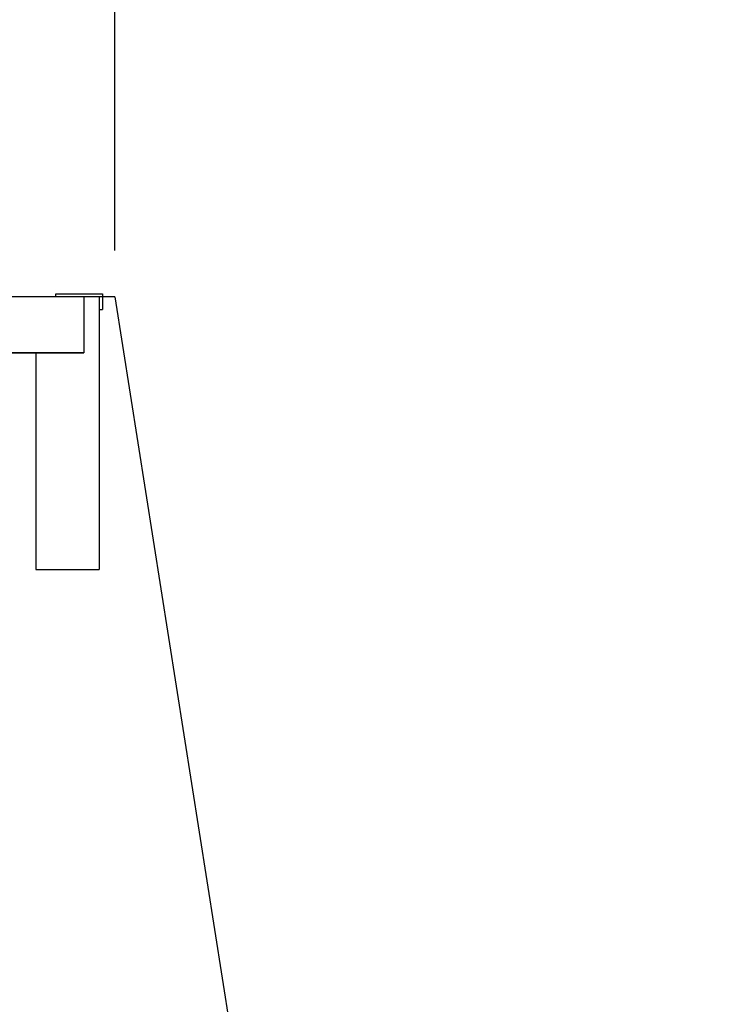
# Model space of a CAD drawing. Units: millimetres. Extents: x 210 to 6060, y -134 to 4299.
# Drawn here: x 4146 to 4375, y 2531 to 2849 of the extents above; entities that cross this region are included whole.
import ezdxf

# ---------------------------------------------------------------- set-up
doc = ezdxf.new("R2010")
doc.units = ezdxf.units.MM
doc.header["$LTSCALE"] = 3.75
doc.layers.add('設備類', color=134, linetype='Continuous', lineweight=9)
doc.layers.add('電源', color=54, linetype='Continuous', lineweight=9)
doc.styles.get("Standard").update_dxf_attribs({"font": 'txt', "bigfont": 'bigfont'})
doc.styles.add('ＭＳ ゴシック', font='txt')
doc.dimstyles.get("Standard").update_dxf_attribs({"dimtxt": 0.18, "dimasz": 0.18, "dimexe": 0.18, "dimexo": 0.0625, "dimgap": 0.09, "dimtad": 0, "dimtih": 1, "dimtoh": 1, "dimdec": 4, "dimzin": 0, "dimdsep": 46, "dimtxsty": 'Standard', "dimcen": 0.09, "dimadec": 0, "dimazin": 0, "dimtfac": 1, "dimtdec": 4, "dimtofl": 0, "dimtmove": 0, "dimatfit": 3, "dimfxl": 1, "dimtolj": 1, "dimtzin": 0, "dimarcsym": 0})

# ---------------------------------------------------------------- blocks, each defined once
blk = doc.blocks.new('_DOT')
at = {"color": 0}
blk.add_line((-0.5, 0), (-1, 0), dxfattribs=at)
at = {"color": 0, "const_width": 0.5}
blk.add_lwpolyline([(-0.25, 0, 1), (0.25, 0, 1)], format="xyb", close=True, dxfattribs=at)
blk = doc.blocks.new('Dim38')
at = {"layer": '設備類', "color": 134, "linetype": 'Continuous', "lineweight": 30}
for p, q in [((3776.83, 2774.75), (3776.83, 2927.25)), ((3995.83, 2651.75), (3995.83, 2927.25)), ((3995.83, 2912.25), (3776.83, 2912.25))]:
    blk.add_line(p, q, dxfattribs=at)
at = {"layer": '設備類', "color": 134, "linetype": 'Continuous', "lineweight": 30, "xscale": 9, "yscale": 9, "zscale": 9}
for p, rotation in [((3776.83, 2912.25), 359.9999999999996), ((3995.83, 2912.25), 179.9999999999998)]:
    blk.add_blockref('_DOT', p, dxfattribs=dict(at, rotation=rotation))
at = {"layer": '設備類', "color": 134, "linetype": 'Continuous', "lineweight": 9, "insert": (3886.33, 2912.25), "char_height": 60, "width": 757.1429, "attachment_point": 8, "style": 'ＭＳ ゴシック'}
blk.add_mtext('219', dxfattribs=at)
blk = doc.blocks.new('Dim54')
at = {"layer": '電源', "color": 54, "linetype": 'Continuous', "lineweight": 30}
for p, q in [((4086.83, 2825.95), (4086.83, 2927.25)), ((4176.83, 2774.75), (4176.83, 2927.25)), ((4176.83, 2912.25), (4086.83, 2912.25))]:
    blk.add_line(p, q, dxfattribs=at)
at = {"layer": '電源', "color": 54, "linetype": 'Continuous', "lineweight": 30, "xscale": 9, "yscale": 9, "zscale": 9}
for p, rotation in [((4086.83, 2912.25), 359.9999999999996), ((4176.83, 2912.25), 179.9999999999998)]:
    blk.add_blockref('_DOT', p, dxfattribs=dict(at, rotation=rotation))
at = {"layer": '電源', "color": 54, "linetype": 'Continuous', "lineweight": 9, "insert": (4131.83, 2912.25), "char_height": 60, "width": 485.7143, "attachment_point": 8, "style": 'ＭＳ ゴシック'}
blk.add_mtext('90', dxfattribs=at)

msp = doc.modelspace()

# ---------------------------------------------------------------- linework, layer by layer
at = {"layer": '設備類', "color": 134, "linetype": 'Continuous', "lineweight": 30}
for p, q in [((4176.827, 2759.755), (3746.827, 2759.755)), ((4157.827, 2760.755), (4172.827, 2760.755)), ((4157.827, 2759.755), (4157.827, 2760.755)), ((4166.827, 2759.755), (4166.827, 2741.755)), ((4171.827, 2759.755), (4171.827, 2671.755)), ((4172.827, 2760.755), (4172.827, 2755.755)), ((4176.827, 2759.755), (4320.709, 1848.505)), ((4171.827, 2755.755), (4172.827, 2755.755)), ((3776.827, 2741.755), (4166.827, 2741.755)), ((4166.827, 2741.755), (3839.827, 2741.755)), ((4151.327, 2741.755), (4151.327, 2671.755)), ((4151.327, 2671.755), (4171.827, 2671.755))]:
    msp.add_line(p, q, dxfattribs=at)

# ---------------------------------------------------------------- dimensions: what is measured, and where the dimension line sits
dim = msp.add_linear_dim(base=(3776.827, 2912.255), p1=(3995.827, 2636.755), p2=(3776.827, 2759.755), angle=180, dimstyle='Standard', override={"dimscale": 1, "dimtxt": 60, "dimasz": 9, "dimexe": 15, "dimexo": 15, "dimgap": 0, "dimtad": 1, "dimtih": 0, "dimtoh": 0, "dimdec": 2, "dimzin": 8, "dimtxsty": 'ＭＳ ゴシック', "dimblk1": 'DOT', "dimblk2": 'DOT', "dimsah": 1, "dimse1": 0, "dimse2": 0, "dimtix": 0, "dimtofl": 1, "dimtmove": 1, "dimatfit": 2, "dimtzin": 8}, dxfattribs=at)
dim.commit()
dim.dimension.update_dxf_attribs({"geometry": 'Dim38', "text_midpoint": (3886.327, 2912.255), "dimtype": 160, "text_rotation": 360})
at = {"layer": '電源', "color": 54, "linetype": 'Continuous', "lineweight": 30}
dim = msp.add_linear_dim(base=(4086.827, 2912.255), p1=(4176.827, 2759.755), p2=(4086.827, 2810.955), angle=180, dimstyle='Standard', override={"dimscale": 1, "dimtxt": 60, "dimasz": 9, "dimexe": 15, "dimexo": 15, "dimgap": 0, "dimtad": 1, "dimtih": 0, "dimtoh": 0, "dimdec": 2, "dimzin": 8, "dimtxsty": 'ＭＳ ゴシック', "dimblk1": 'DOT', "dimblk2": 'DOT', "dimsah": 1, "dimse1": 0, "dimse2": 0, "dimtix": 0, "dimtofl": 1, "dimtmove": 1, "dimatfit": 2, "dimtzin": 8}, dxfattribs=at)
dim.commit()
dim.dimension.update_dxf_attribs({"geometry": 'Dim54', "text_midpoint": (4131.827, 2912.255), "dimtype": 160})

doc.saveas('drawing.dxf')
